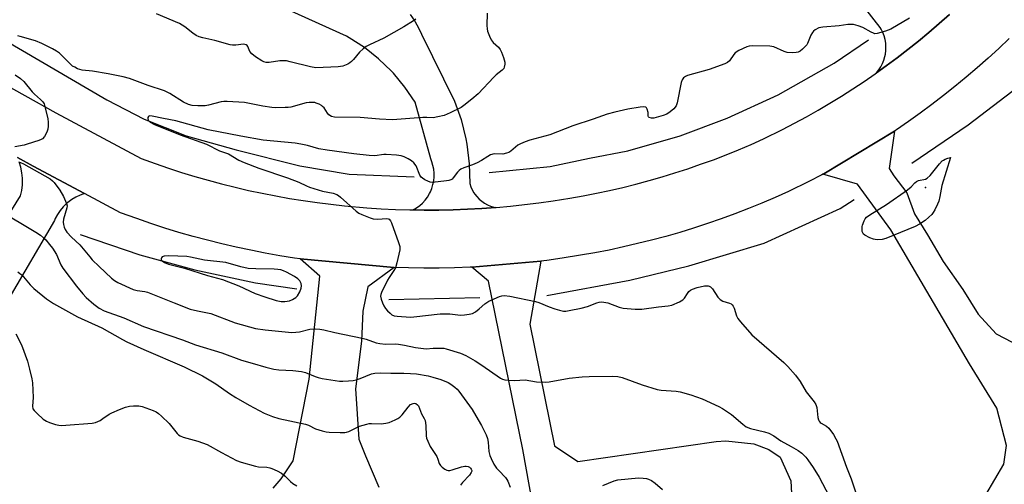
# Model space of a CAD drawing. Units: inches. Extents: x 1249762 to 1255762, y 489455 to 493456.
# Drawn here: x 1251373 to 1251724, y 492305 to 492471 of the extents above; entities that cross this region are included whole.
import ezdxf

# ---------------------------------------------------------------- set-up
doc = ezdxf.new("R2010")
doc.units = ezdxf.units.IN
doc.header["$MEASUREMENT"] = 0
for name, color, linetype in [('ELEV-Spot Elevation', 7, 'Continuous'), ('HYDRO-Canal', 164, 'Continuous'), ('TRANS-Driveway', 251, 'Continuous'), ('TRANS-Road', 130, 'Continuous'), ('Undefined', 1, 'Continuous')]:
    doc.layers.add(name, color=color, linetype=linetype)

msp = doc.modelspace()

# ---------------------------------------------------------------- linework, layer by layer
at = {"layer": 'ELEV-Spot Elevation'}
msp.add_point((1251696.03, 492410.69, 338.17), dxfattribs=at)
at = {"layer": 'HYDRO-Canal'}
msp.add_line((1251504.65, 492370.79), (1251537.09, 492371.57), dxfattribs=at)
for points in [[(1251691.13, 492419.48), (1251711.21, 492433.08), (1251733.32, 492449.99), (1251750.14, 492467.54), (1251769.3, 492489.49), (1251784.25, 492511.76), (1251799.72, 492539.32), (1251812.74, 492568.22), (1251815.53, 492576.72)], [(1251367.71, 492463.25), (1251404.09, 492442.01), (1251417.44, 492435.15), (1251432.44, 492429.19), (1251450.25, 492424.17), (1251472.95, 492418.51), (1251490.51, 492415.5), (1251513.7, 492414.55)], [(1251540.48, 492416.1), (1251562.2, 492418.28), (1251576.18, 492421.17), (1251589.83, 492423.88), (1251608.58, 492429.14), (1251625.28, 492435.49), (1251643.41, 492443.74), (1251663.44, 492455.08), (1251675.7, 492463.44)], [(1251561.03, 492372.26), (1251590.53, 492377.72), (1251611.66, 492382.85), (1251638.43, 492390.95), (1251665.51, 492403.27), (1251670.54, 492406.46)], [(1251394.59, 492393.97), (1251415.84, 492386.76), (1251435.46, 492381.41), (1251457.09, 492376.74), (1251471.91, 492374.56)]]:
    msp.add_lwpolyline(points, dxfattribs=at)
at = {"layer": 'TRANS-Driveway'}
msp.add_lwpolyline([(1251512.29, 492472.46), (1251513.93, 492470.06), (1251515.33, 492467.5), (1251516.26, 492465.37), (1251528.05, 492441.59), (1251530.43, 492434.94), (1251532.14, 492428.09), (1251532.48, 492426.24), (1251533.33, 492419.22), (1251533.49, 492412.16), (1251533.49, 492412.13), (1251533.89, 492411), (1251534.39, 492409.92), (1251534.99, 492408.89), (1251535.32, 492408.41), (1251536.07, 492407.48), (1251536.91, 492406.62), (1251537.83, 492405.86), (1251538.81, 492405.18), (1251539.86, 492404.61), (1251540.96, 492404.14), (1251542.1, 492403.79), (1251542.83, 492403.62), (1251537.78, 492403.25), (1251532.66, 492402.98), (1251527.55, 492402.79), (1251522.43, 492402.69), (1251517.31, 492402.68), (1251513.36, 492402.74), (1251514.55, 492403.45), (1251515.66, 492404.28), (1251516.69, 492405.21), (1251517.62, 492406.24), (1251518.45, 492407.36), (1251519.16, 492408.55), (1251519.46, 492409.15), (1251520, 492410.43), (1251520.4, 492411.76), (1251520.67, 492413.12), (1251520.81, 492414.5), (1251520.81, 492415.89), (1251520.67, 492417.27), (1251520.4, 492418.63), (1251520, 492419.96), (1251519.62, 492420.92), (1251514.02, 492441.2), (1251510.42, 492446.54), (1251506.33, 492451.5), (1251505.66, 492452.21), (1251501.03, 492456.68), (1251495.98, 492460.67), (1251490.57, 492464.14), (1251489.54, 492464.72), (1251465.08, 492475.73)], dxfattribs=at)
msp.add_polyline3d([(1251562.78, 492259.96, 0), (1251552.38, 492317.29, 0), (1251540.22, 492377.39, 0), (1251534.26, 492382.34, 0), (1251558.8, 492384.48, 0), (1251554.9, 492362.05, 0), (1251563.78, 492318.59, 0), (1251572.07, 492312.98, 0), (1251621.39, 492320.11, 0), (1251624.77, 492320.45, 0), (1251634.8, 492319.33, 0), (1251640.13, 492317.26, 0), (1251644.12, 492314.63, 0), (1251648.01, 492306.09, 0), (1251648.63, 492294.71, 0)], dxfattribs=at)
at = {"layer": 'TRANS-Road'}
for points in [[(1251704.51, 492472.41), (1251700.89, 492469.2), (1251697.22, 492466.06), (1251693.5, 492462.98), (1251689.72, 492459.97), (1251685.89, 492457.03), (1251682.01, 492454.15), (1251678.5, 492451.64), (1251679.33, 492452.67), (1251680.05, 492453.78), (1251680.66, 492454.95), (1251681.16, 492456.18), (1251681.53, 492457.45), (1251681.69, 492458.25), (1251681.86, 492459.56), (1251681.89, 492460.88), (1251681.8, 492462.2), (1251681.58, 492463.5), (1251681.23, 492464.78), (1251680.76, 492466.01), (1251680.17, 492467.19), (1251679.8, 492467.82), (1251674.76, 492474.35)], [(1251363.72, 492449.68), (1251385.92, 492437.34), (1251416.39, 492421.12), (1251421.39, 492419.29), (1251426.07, 492417.67), (1251430.77, 492416.14), (1251435.51, 492414.68), (1251440.27, 492413.31), (1251445.05, 492412.03), (1251449.86, 492410.82), (1251454.68, 492409.7), (1251459.53, 492408.67), (1251464.39, 492407.72), (1251469.26, 492406.85), (1251474.15, 492406.07), (1251479.06, 492405.37), (1251483.97, 492404.76), (1251488.9, 492404.24), (1251496.86, 492403.52), (1251501.96, 492403.18), (1251507.07, 492402.92), (1251512.19, 492402.75), (1251513.36, 492402.74), (1251517.31, 492402.68), (1251522.43, 492402.69), (1251527.55, 492402.79), (1251532.66, 492402.98), (1251537.78, 492403.25), (1251542.83, 492403.62), (1251542.88, 492403.62), (1251547.98, 492404.08), (1251553.07, 492404.63), (1251558.15, 492405.26), (1251563.22, 492405.99), (1251569.15, 492406.92), (1251573.91, 492407.76), (1251578.65, 492408.68), (1251583.37, 492409.69), (1251588.07, 492410.77), (1251592.76, 492411.95), (1251597.42, 492413.2), (1251602.06, 492414.53), (1251606.68, 492415.95), (1251611.27, 492417.44), (1251615.83, 492419.02), (1251620.37, 492420.67), (1251624.88, 492422.4), (1251629.35, 492424.21), (1251633.8, 492426.1), (1251638.2, 492428.07), (1251644.98, 492431.41), (1251649.26, 492433.65), (1251653.51, 492435.96), (1251657.71, 492438.34), (1251661.87, 492440.8), (1251665.99, 492443.33), (1251670.07, 492445.93), (1251674.09, 492448.6), (1251678.07, 492451.34), (1251678.5, 492451.64), (1251682.01, 492454.15), (1251685.89, 492457.03), (1251689.72, 492459.97), (1251693.5, 492462.98), (1251697.22, 492466.06), (1251700.89, 492469.2), (1251704.51, 492472.41)], [(1251725.86, 492463.93), (1251722.1, 492460.36), (1251718.29, 492456.86), (1251714.4, 492453.42), (1251710.47, 492450.05), (1251706.47, 492446.75), (1251702.42, 492443.52), (1251698.3, 492440.36), (1251694.14, 492437.27), (1251689.92, 492434.26), (1251685.65, 492431.32), (1251684.91, 492430.83), (1251659.71, 492415.68), (1251659.37, 492415.47), (1251659.02, 492415.28), (1251654.42, 492412.89), (1251647.19, 492409.32), (1251642.45, 492407.2), (1251637.68, 492405.17), (1251632.87, 492403.22), (1251628.02, 492401.36), (1251623.15, 492399.58), (1251618.25, 492397.88), (1251613.31, 492396.28), (1251608.35, 492394.76), (1251603.37, 492393.32), (1251598.36, 492391.97), (1251593.33, 492390.72), (1251588.27, 492389.54), (1251583.2, 492388.46), (1251578.11, 492387.47), (1251573, 492386.56), (1251566.41, 492385.53), (1251560.98, 492384.75), (1251558.8, 492384.48), (1251534.26, 492382.34), (1251533.62, 492382.3), (1251528.13, 492382.11), (1251522.64, 492381.99), (1251517.15, 492381.99), (1251511.65, 492382.07), (1251506.6, 492382.24), (1251473.09, 492385.31), (1251471.05, 492385.6), (1251465.84, 492386.43), (1251460.63, 492387.35), (1251455.45, 492388.36), (1251450.29, 492389.46), (1251445.14, 492390.65), (1251440.01, 492391.93), (1251434.91, 492393.3), (1251429.83, 492394.75), (1251424.78, 492396.3), (1251419.76, 492397.94), (1251414.77, 492399.66), (1251409.02, 492401.76), (1251396.15, 492408.61), (1251377.81, 492418.36), (1251372.27, 492421.44)], [(1251372.27, 492421.44), (1251377.81, 492418.36), (1251396.15, 492408.61), (1251394.57, 492408.04), (1251393.06, 492407.32), (1251391.62, 492406.45), (1251390.27, 492405.45), (1251389.74, 492405), (1251388.55, 492403.82), (1251387.48, 492402.53), (1251386.54, 492401.14), (1251385.73, 492399.67), (1251385.43, 492399.01), (1251369.18, 492371.18)], [(1251340.68, 492355.29), (1251373.35, 492407.76), (1251373.78, 492409.71), (1251374.01, 492411.69), (1251374.05, 492413.68), (1251374.04, 492414.02), (1251373.85, 492416.01), (1251373.47, 492417.96), (1251372.89, 492419.87)]]:
    msp.add_lwpolyline(points, dxfattribs=at)
for points in [[(1251717.54, 492301.2, 0), (1251723.91, 492312.09, 0), (1251724.82, 492318.73, 0), (1251721.38, 492332.01, 0), (1251711.73, 492347.88, 0), (1251683.6, 492395.69, 0), (1251671.8, 492411.89, 0), (1251659.37, 492415.47, 0), (1251659.71, 492415.68, 0), (1251684.91, 492430.83, 0), (1251682.98, 492417.55, 0), (1251684.71, 492414.89, 0), (1251689.29, 492408.83, 0), (1251692.07, 492401.4, 0), (1251696.7, 492393.81, 0), (1251702.25, 492384.41, 0), (1251709.27, 492374.36, 0), (1251714.8, 492365.56, 0), (1251721.22, 492358.61, 0), (1251729.57, 492354.12, 0)], [(1251463.37, 492303.5, 0), (1251466.27, 492306.83, 0), (1251470.58, 492313.22, 0), (1251476.31, 492342.44, 0), (1251480.11, 492379.13, 0), (1251473.09, 492385.31, 0), (1251506.6, 492382.24, 0), (1251497.18, 492375.36, 0), (1251495.45, 492366.59, 0), (1251494.96, 492355.9, 0), (1251492.75, 492339.01, 0), (1251493.94, 492321.06, 0), (1251496.31, 492315.01, 0), (1251501.15, 492303.92, 0)]]:
    msp.add_polyline3d(points, dxfattribs=at)
at = {"layer": 'Undefined'}
for points, elevation in [([(1251539.66, 492472.95), (1251539.56, 492468.53), (1251539.66, 492467.36), (1251539.86, 492466.55), (1251540.55, 492464.67), (1251541.14, 492463.39), (1251541.83, 492462.51), (1251543.81, 492460.77), (1251544.36, 492459.94), (1251544.82, 492458.96), (1251545.5, 492457.12), (1251545.96, 492455.48), (1251546.03, 492454.68), (1251545.83, 492453.68), (1251545.62, 492453.23), (1251545.12, 492452.64), (1251542.97, 492450.92), (1251542.11, 492450.14), (1251536.5, 492444.15), (1251534.31, 492442.28), (1251531.36, 492439.96), (1251530.41, 492439.32), (1251526.47, 492437.4), (1251524.34, 492436.46), (1251522.13, 492435.89), (1251520.45, 492435.61), (1251518.24, 492435.73), (1251516.8, 492435.7), (1251505.93, 492434.89), (1251501.36, 492435.14), (1251494.46, 492435.77), (1251485.25, 492435.79), (1251484.17, 492436.03), (1251483.27, 492436.61), (1251482.76, 492437.23), (1251481.56, 492439.1), (1251481.03, 492439.68), (1251480.61, 492440.02), (1251479.86, 492440.44), (1251478.79, 492440.88), (1251478.24, 492441.03), (1251477.41, 492441.12), (1251476.29, 492441.1), (1251475.16, 492440.95), (1251469.69, 492439.44), (1251468.82, 492439.29), (1251467.65, 492439.23), (1251464.41, 492439.19), (1251462.96, 492439.26), (1251459.74, 492439.74), (1251453.2, 492441.11), (1251446.99, 492441.39), (1251445.81, 492441.38), (1251444.94, 492441.27), (1251440.33, 492440.14), (1251439.17, 492439.93), (1251436.57, 492439.85), (1251434.57, 492439.99), (1251433.26, 492440.38), (1251431.5, 492441.14), (1251426.56, 492444.27), (1251424.74, 492445.17), (1251418.91, 492447.14), (1251412.22, 492449.65), (1251409.97, 492450.23), (1251404.57, 492451.27), (1251398.99, 492452.25), (1251395.35, 492452.65), (1251394.53, 492452.83), (1251393.71, 492453.12), (1251392.67, 492453.61), (1251391.94, 492454.07), (1251387.22, 492458.63), (1251386.24, 492459.35), (1251384.79, 492460.17), (1251380.9, 492462.07), (1251378.65, 492463), (1251373.24, 492464.65), (1251372.38, 492464.83)], 340), ([(1251690.26, 492471.17), (1251683.65, 492467.19), (1251681.75, 492466.48), (1251678.7, 492465.62), (1251677.89, 492465.59), (1251677.39, 492465.73), (1251676.65, 492466.09), (1251673.69, 492467.84), (1251672.01, 492468.46), (1251670.28, 492468.87), (1251669.45, 492468.91), (1251668.33, 492468.85), (1251665.26, 492468.35), (1251659.34, 492467.92), (1251657.94, 492467.66), (1251656.68, 492466.99), (1251656.02, 492466.45), (1251655.67, 492466.03), (1251655.16, 492465.04), (1251653.95, 492462.15), (1251653.67, 492461.67), (1251653.14, 492461.04), (1251652.13, 492460.08), (1251651.25, 492459.41), (1251650.57, 492459.05), (1251649.87, 492458.84), (1251648.42, 492458.76), (1251646.67, 492458.94), (1251645.59, 492459.3), (1251641.89, 492460.87), (1251640.5, 492461.2), (1251634.32, 492461.32), (1251633.17, 492461.2), (1251632.35, 492460.94), (1251629.42, 492459.55), (1251628.19, 492458.8), (1251627.62, 492458.21), (1251626.13, 492455.97), (1251625.37, 492455.33), (1251624.48, 492454.83), (1251618.91, 492452.84), (1251611.19, 492450.7), (1251610.4, 492450.37), (1251609.72, 492449.91), (1251609.18, 492449.19), (1251608.83, 492448.19), (1251607.44, 492440.9), (1251607.07, 492439.87), (1251606.23, 492438.8), (1251604.98, 492437.68), (1251603.79, 492436.93), (1251602.49, 492436.37), (1251599.11, 492435.53), (1251598.32, 492435.49), (1251597.47, 492435.67), (1251597.2, 492435.9), (1251597.11, 492436.16), (1251597.15, 492437.44), (1251596.81, 492438.68), (1251596.58, 492439.11), (1251596.27, 492439.41), (1251595.59, 492439.56), (1251594.21, 492439.42), (1251589.92, 492438.64), (1251585.29, 492437.65), (1251582.51, 492436.94), (1251577.56, 492435.17), (1251570.27, 492432.78), (1251562.03, 492429.53), (1251554.94, 492427.62), (1251553.26, 492427.06), (1251551.64, 492426.38), (1251550.61, 492425.83), (1251548.16, 492423.7), (1251547.43, 492423.26), (1251546.64, 492422.94), (1251545.28, 492422.65), (1251542.25, 492422.72), (1251540.93, 492422.35), (1251539.91, 492421.84), (1251537.66, 492420.39), (1251536.1, 492419.58), (1251534.5, 492418.86), (1251531.45, 492417.74), (1251530.39, 492417.24), (1251529.75, 492416.77), (1251529.17, 492416.21), (1251527.64, 492414.14), (1251527.26, 492413.74), (1251526.82, 492413.46), (1251526.03, 492413.22), (1251525.17, 492413.09), (1251520.2, 492412.59), (1251519.35, 492412.69), (1251518.55, 492412.96), (1251517.54, 492413.48), (1251516.61, 492414.1), (1251516.21, 492414.48), (1251515.73, 492415.18), (1251514.4, 492418.46), (1251513.6, 492419.55), (1251512.79, 492420.26), (1251511.56, 492421), (1251510.16, 492421.67), (1251509.08, 492422.03), (1251507.39, 492422.26), (1251503.68, 492422.49), (1251502.83, 492422.46), (1251499.72, 492422.1), (1251497.68, 492422.17), (1251492.19, 492422.74), (1251482.65, 492424.04), (1251479.69, 492424.59), (1251475.61, 492425.78), (1251473.28, 492426.23), (1251471.22, 492426.51), (1251459.85, 492427.61), (1251451.92, 492429.02), (1251440.28, 492431.35), (1251428.75, 492434.54), (1251424.32, 492435.31), (1251420.26, 492436.22), (1251419.48, 492436.28), (1251419.07, 492436.17), (1251418.94, 492436.05), (1251418.76, 492435.73), (1251418.7, 492435.34), (1251418.88, 492434.75), (1251419.62, 492434.05), (1251421.08, 492433.2), (1251430.22, 492429.55), (1251439.63, 492426.25), (1251444.32, 492423.86), (1251446.8, 492423.05), (1251447.55, 492422.72), (1251451.22, 492420.47), (1251453.07, 492419.63), (1251458.26, 492417.68), (1251468.55, 492414.19), (1251472.6, 492412.61), (1251475.32, 492411.33), (1251476.41, 492410.91), (1251480.98, 492409.5), (1251484.79, 492408.67), (1251486.1, 492408.23), (1251486.77, 492407.84), (1251487.46, 492407.3), (1251492.96, 492402.26), (1251493.93, 492401.58), (1251495.01, 492401.08), (1251498, 492399.88), (1251499.11, 492399.55), (1251500.74, 492399.46), (1251503.86, 492399.67), (1251504.37, 492399.62), (1251504.81, 492399.46), (1251505.29, 492398.9), (1251505.64, 492398.13), (1251508.15, 492391.09), (1251508.54, 492389.68), (1251508.53, 492388.53), (1251507.56, 492383.86), (1251507.05, 492382.16), (1251506.48, 492381.14), (1251504.79, 492378.67), (1251504.18, 492377.65), (1251501.99, 492373.31), (1251501.76, 492372.58), (1251501.73, 492372.02), (1251501.94, 492370.94), (1251502.41, 492369.59), (1251502.91, 492368.57), (1251503.5, 492367.61), (1251504.22, 492366.71), (1251505.09, 492365.89), (1251505.79, 492365.37), (1251506.56, 492365.03), (1251507.67, 492364.81), (1251512.41, 492364.52), (1251513.52, 492364.59), (1251522.91, 492365.68), (1251526.38, 492365.67), (1251530.21, 492365.22), (1251531.6, 492365.3), (1251533.25, 492365.52), (1251534.48, 492365.85), (1251535.57, 492366.45), (1251536.87, 492367.43), (1251538.93, 492369.24), (1251540.28, 492370.16), (1251544.13, 492371.83), (1251544.97, 492372.11), (1251545.81, 492372.23), (1251547.78, 492371.98), (1251556.9, 492370.12), (1251558.16, 492369.7), (1251561.86, 492368.17), (1251563.82, 492367.46), (1251565.51, 492366.96), (1251566.93, 492366.7), (1251567.79, 492366.7), (1251568.96, 492366.85), (1251573.21, 492367.7), (1251575.53, 492368.36), (1251578.86, 492369.66), (1251579.64, 492369.86), (1251580.43, 492369.94), (1251581.28, 492369.89), (1251582.72, 492369.58), (1251586.8, 492368.06), (1251588.19, 492367.68), (1251592.54, 492367.39), (1251594.87, 492367.41), (1251600.78, 492368.19), (1251604.19, 492368.52), (1251605.54, 492368.83), (1251608.28, 492369.97), (1251609.53, 492370.68), (1251610.1, 492371.27), (1251611.1, 492372.95), (1251611.6, 492373.61), (1251612.2, 492374.1), (1251612.9, 492374.48), (1251614.54, 492375.03), (1251617.17, 492375.65), (1251618.45, 492375.69), (1251618.92, 492375.59), (1251619.35, 492375.36), (1251620.08, 492374.56), (1251622.01, 492371.64), (1251622.75, 492370.79), (1251623.72, 492370.25), (1251626.17, 492369.47), (1251626.66, 492369.23), (1251627.06, 492368.89), (1251627.38, 492368.47), (1251627.76, 492367.74), (1251628.62, 492365), (1251629.14, 492363.99), (1251630.04, 492362.83), (1251634.11, 492358.15), (1251645.53, 492348.38), (1251646.95, 492346.89), (1251649.68, 492343.79), (1251651.25, 492341.51), (1251653.39, 492337.87), (1251656.28, 492334.28), (1251656.88, 492333.41), (1251657.27, 492332.27), (1251657.62, 492328.71), (1251657.83, 492327.87), (1251658.06, 492327.37), (1251658.4, 492326.98), (1251658.81, 492326.66), (1251660.73, 492325.63), (1251661.52, 492324.89), (1251663.19, 492322.65), (1251664.06, 492321.17), (1251664.49, 492320.27), (1251667.79, 492311.04), (1251669.43, 492306.88), (1251673.75, 492293.97)], 338), ([(1251514.28, 492470.83), (1251513.43, 492470.14), (1251510.06, 492468.06), (1251502.86, 492464.02), (1251497.8, 492461.64), (1251496.61, 492460.98), (1251495.48, 492460.15), (1251494.22, 492459.05), (1251492.1, 492456.43), (1251491.34, 492455.64), (1251490.72, 492455.17), (1251490.01, 492454.77), (1251488.23, 492454.07), (1251486.61, 492453.81), (1251478.68, 492453.41), (1251476.72, 492453.77), (1251469.52, 492455.61), (1251468.13, 492455.9), (1251466.98, 492455.96), (1251465.81, 492455.93), (1251462.03, 492455.35), (1251460.89, 492455.34), (1251460.09, 492455.56), (1251459.33, 492455.94), (1251457.17, 492457.37), (1251455.8, 492458.42), (1251455.12, 492459.26), (1251454.4, 492460.98), (1251454.12, 492461.36), (1251453.77, 492461.64), (1251453.36, 492461.77), (1251452.9, 492461.81), (1251450.08, 492461.51), (1251448.96, 492461.5), (1251448.13, 492461.59), (1251442.61, 492463.16), (1251438.34, 492464.08), (1251437, 492464.47), (1251435.99, 492464.96), (1251434.78, 492465.74), (1251431.91, 492468.07), (1251430.09, 492469.29), (1251421.83, 492472.73)], 342), ([(1251371.4, 492450.89), (1251373.35, 492449.59), (1251374.58, 492448.54), (1251377.55, 492444.81), (1251378.33, 492444.03), (1251380.52, 492442.16), (1251381.28, 492441.28), (1251381.73, 492440.56), (1251382.19, 492439.2), (1251383.07, 492435.18), (1251383.25, 492434.02), (1251383.27, 492432.63), (1251383.14, 492431.53), (1251382.76, 492430.47), (1251381.89, 492428.95), (1251381.16, 492428.11), (1251380.7, 492427.82), (1251379.92, 492427.49), (1251375.77, 492426.18), (1251374.66, 492425.9), (1251371.34, 492425.29)], 340), ([(1251372.86, 492419.82), (1251373.33, 492419.71), (1251374.38, 492419.22), (1251383.95, 492413.78), (1251384.76, 492413.15), (1251385.33, 492412.56), (1251387.43, 492409.83), (1251388.69, 492407.49), (1251389.78, 492405.07), (1251389.94, 492404.26), (1251389.88, 492403.46), (1251388.72, 492399.51), (1251388.58, 492398.39), (1251388.66, 492397.61), (1251388.93, 492396.59), (1251389.28, 492395.83), (1251389.92, 492394.87), (1251391.51, 492393.09), (1251394.56, 492390.3), (1251398.01, 492385.98), (1251398.95, 492384.9), (1251401.35, 492382.55), (1251405.79, 492378.47), (1251406.9, 492377.59), (1251408.09, 492376.82), (1251413.49, 492374.38), (1251414.95, 492374), (1251417.69, 492373.65), (1251418.67, 492373.42), (1251428.08, 492369.6), (1251433.78, 492367.42), (1251436.45, 492366.72), (1251441.2, 492365.82), (1251449.87, 492362.45), (1251457.13, 492360.48), (1251460.58, 492360.01), (1251470.08, 492359.09), (1251471.46, 492359.15), (1251472.83, 492359.33), (1251476.53, 492360.2), (1251478.59, 492360.32), (1251480.06, 492360.28), (1251481.46, 492360.02), (1251485.38, 492359.08), (1251495.18, 492357.07), (1251496.58, 492356.68), (1251500.14, 492355.41), (1251501.5, 492355.1), (1251503.44, 492354.92), (1251506.99, 492354.98), (1251508.14, 492354.92), (1251510.29, 492354.57), (1251514.14, 492353.72), (1251517.03, 492353.3), (1251518.03, 492353.27), (1251520.5, 492353.44), (1251522.82, 492353.47), (1251524.26, 492353.41), (1251525.13, 492353.25), (1251530.26, 492351.63), (1251532.17, 492350.85), (1251535.41, 492348.96), (1251537.86, 492347.39), (1251544.47, 492342.77), (1251545.21, 492342.38), (1251546, 492342.14), (1251547.41, 492341.99), (1251549.43, 492341.92), (1251553.26, 492342.14), (1251557.32, 492341.5), (1251560.43, 492341.32), (1251561.85, 492341.48), (1251568.92, 492342.79), (1251573.57, 492343.27), (1251576.13, 492343.37), (1251584.4, 492343.46), (1251586.27, 492343.34), (1251587.86, 492342.96), (1251594.94, 492340.4), (1251600.27, 492338.66), (1251601.71, 492338.43), (1251607.11, 492338.17), (1251608.56, 492337.86), (1251612.31, 492336.85), (1251616.38, 492335.4), (1251622.28, 492332.67), (1251623.58, 492331.95), (1251626.8, 492329.77), (1251630.86, 492326.3), (1251632.03, 492325.45), (1251633.55, 492324.8), (1251638.56, 492323.63), (1251640.18, 492323.13), (1251641.89, 492322.19), (1251644.44, 492320.38), (1251648.11, 492318.42), (1251650.57, 492316.96), (1251651.94, 492315.95), (1251653.36, 492314.53), (1251654.09, 492313.61), (1251655.94, 492310.91), (1251658.06, 492307.42), (1251661.66, 492300.64)], 340), ([(1251370.2, 492399.99), (1251374.02, 492397.64), (1251378.85, 492394.82), (1251380.46, 492393.7), (1251381.52, 492392.84), (1251382.35, 492392.03), (1251383.73, 492390.48), (1251384.8, 492389.06), (1251386.23, 492386.84), (1251387.78, 492383.22), (1251388.43, 492381.96), (1251393.3, 492375.59), (1251395.59, 492372.85), (1251396.77, 492371.56), (1251399.48, 492369.1), (1251401.42, 492367.71), (1251403.23, 492366.8), (1251410.14, 492364.27), (1251417.24, 492361.22), (1251431.07, 492356.39), (1251435.79, 492354.62), (1251445.13, 492351.75), (1251452.17, 492349.16), (1251455.97, 492348.13), (1251460.8, 492346.66), (1251463.67, 492345.93), (1251465.41, 492345.68), (1251470.38, 492345.47), (1251473.53, 492345.17), (1251474.91, 492344.79), (1251478.36, 492343.33), (1251479.45, 492342.97), (1251480.91, 492342.68), (1251487.09, 492341.74), (1251488.24, 492341.71), (1251490.24, 492341.81), (1251491.95, 492341.94), (1251493.07, 492342.11), (1251494.47, 492342.59), (1251498.54, 492344.27), (1251499.64, 492344.55), (1251501.6, 492344.62), (1251505.34, 492344.52), (1251510.03, 492344.57), (1251512.41, 492344.47), (1251514.56, 492344.28), (1251518.63, 492343.56), (1251520.34, 492343.11), (1251523.15, 492342.25), (1251525.78, 492341.23), (1251526.76, 492340.64), (1251528.15, 492339.58), (1251529.01, 492338.81), (1251529.58, 492338.15), (1251534.35, 492331.54), (1251535.73, 492329.36), (1251537.67, 492325.93), (1251539.34, 492322.51), (1251539.84, 492321.19), (1251540.08, 492319.93), (1251540.31, 492316.62), (1251540.69, 492315.19), (1251541.09, 492314.07), (1251542.15, 492312.09), (1251543.06, 492310.67), (1251543.83, 492309.78), (1251546.23, 492307.29), (1251546.77, 492306.62), (1251547.14, 492305.99), (1251547.89, 492303.9)], 342), ([(1251372.44, 492380.65), (1251373.15, 492380.13), (1251373.77, 492379.55), (1251376.84, 492376.06), (1251378.09, 492374.79), (1251382.63, 492371.07), (1251385.09, 492369.33), (1251393.7, 492364.67), (1251402.33, 492360.67), (1251409.73, 492356.49), (1251411.3, 492355.68), (1251417.3, 492352.98), (1251431.67, 492346.75), (1251438.19, 492343.56), (1251443.02, 492340.77), (1251447.89, 492337.32), (1251450.12, 492335.85), (1251454.86, 492333.15), (1251460.2, 492330.31), (1251463.2, 492329.08), (1251465.42, 492328.32), (1251474.92, 492326.41), (1251475.98, 492325.97), (1251478.46, 492324.68), (1251480.89, 492323.93), (1251482.27, 492323.6), (1251483.41, 492323.44), (1251487.26, 492323.35), (1251489.02, 492323.4), (1251489.58, 492323.49), (1251490.4, 492323.77), (1251494.25, 492325.66), (1251496.8, 492326.39), (1251497.67, 492326.55), (1251498.5, 492326.6), (1251501.91, 492326.48), (1251503.63, 492326.68), (1251504.76, 492326.92), (1251506.9, 492327.85), (1251507.92, 492328.4), (1251508.63, 492328.88), (1251509.4, 492329.7), (1251511.5, 492332.46), (1251512.44, 492333.33), (1251513.39, 492333.77), (1251513.87, 492333.82), (1251514.32, 492333.7), (1251514.91, 492333.27), (1251515.2, 492332.84), (1251516.36, 492330.03), (1251517.27, 492328.37), (1251517.57, 492327.6), (1251517.86, 492325.93), (1251517.93, 492322.16), (1251518.12, 492321.33), (1251518.51, 492320.24), (1251519.37, 492318.41), (1251521.74, 492314.87), (1251522.15, 492313.88), (1251522.66, 492312.28), (1251523.07, 492311.57), (1251523.67, 492311), (1251524.61, 492310.35), (1251525.36, 492309.98), (1251525.87, 492309.84), (1251526.41, 492309.85), (1251527.23, 492310.03), (1251530.57, 492311.16), (1251531.7, 492311.42), (1251532.23, 492311.43), (1251532.96, 492311.25), (1251533.38, 492311.03), (1251533.76, 492310.68), (1251534.04, 492310.26), (1251534.2, 492309.81), (1251534.21, 492309.58), (1251534.07, 492309.11), (1251533.42, 492308.21), (1251530.96, 492305.54), (1251530.23, 492304.63)], 344), ([(1251371.66, 492358.62), (1251373.65, 492354.65), (1251375.85, 492348.81), (1251376.59, 492345.97), (1251377.35, 492342.53), (1251377.59, 492341.09), (1251377.81, 492335.82), (1251377.61, 492332.79), (1251377.77, 492331.86), (1251378.22, 492331.18), (1251379.24, 492330.16), (1251381.44, 492328.19), (1251382.63, 492327.38), (1251383.68, 492326.97), (1251385.86, 492326.29), (1251386.96, 492326), (1251387.81, 492325.89), (1251389.56, 492325.94), (1251398.95, 492326.65), (1251400.08, 492326.95), (1251401.7, 492327.71), (1251402.72, 492328.32), (1251404.91, 492329.86), (1251405.93, 492330.43), (1251408.61, 492331.59), (1251410.81, 492332.41), (1251412.2, 492332.77), (1251413.6, 492332.88), (1251415.57, 492332.85), (1251416.71, 492332.62), (1251420.64, 492331.24), (1251421.66, 492330.74), (1251422.59, 492330.13), (1251423.67, 492329.18), (1251426.31, 492326.53), (1251429.17, 492323.06), (1251429.73, 492322.55), (1251430.32, 492322.17), (1251431.34, 492321.76), (1251436.56, 492320.25), (1251439.85, 492319.14), (1251444.98, 492316.23), (1251450.38, 492313.42), (1251452.04, 492312.84), (1251457.1, 492311.32), (1251458.21, 492311.16), (1251461.15, 492311), (1251462.19, 492310.79), (1251462.99, 492310.53), (1251464.85, 492309.73), (1251466.35, 492308.91), (1251467.69, 492307.86), (1251469.58, 492305.95), (1251470.45, 492305.19), (1251471.82, 492304.32)], 346), ([(1251580.93, 492304.45), (1251585.02, 492306.1), (1251586.26, 492306.46), (1251593.7, 492307.24), (1251595.37, 492307.14), (1251596.47, 492306.99), (1251597.26, 492306.77), (1251598.27, 492306.29), (1251599.65, 492305.34), (1251602.18, 492303.04)], 342)]:
    msp.add_lwpolyline(points, dxfattribs=dict(at, elevation=elevation))
at = {"layer": 'Undefined', "elevation": 338}
for points in [[(1251678.82, 492392.13), (1251678, 492392.16), (1251677.45, 492392.27), (1251676.09, 492392.82), (1251674.3, 492393.8), (1251673.89, 492394.15), (1251673.61, 492394.58), (1251673.46, 492395.1), (1251673.37, 492395.94), (1251673.4, 492396.81), (1251673.5, 492397.36), (1251674.11, 492398.88), (1251674.52, 492399.57), (1251675, 492400.18), (1251676.09, 492401.06), (1251682.06, 492404.72), (1251689.54, 492409.86), (1251690.9, 492410.94), (1251692.17, 492412.4), (1251692.77, 492412.92), (1251693.55, 492413.27), (1251695.98, 492413.75), (1251696.59, 492414.07), (1251697.6, 492415.06), (1251700.97, 492419.14), (1251701.96, 492420.2), (1251702.4, 492420.55), (1251703, 492420.87), (1251703.97, 492421.21), (1251704.88, 492421.43), (1251701.84, 492411.5), (1251701.1, 492407.56), (1251700.69, 492405.87), (1251700.27, 492404.82), (1251699.29, 492402.78), (1251698.74, 492401.8), (1251698.21, 492401.1), (1251697.18, 492400.11), (1251695.82, 492399.03), (1251693.87, 492397.71), (1251692.35, 492396.83), (1251681.89, 492392.62), (1251680.5, 492392.26)], [(1251426.19, 492386.33), (1251424.51, 492386.23), (1251423.85, 492385.98), (1251423.61, 492385.7), (1251423.5, 492385.36), (1251423.53, 492385.01), (1251423.62, 492384.82), (1251423.95, 492384.49), (1251424.63, 492384.04), (1251426.09, 492383.41), (1251431.8, 492381.97), (1251440.04, 492379.38), (1251445.39, 492377.92), (1251451.21, 492375.63), (1251457.01, 492372.98), (1251460.47, 492371.72), (1251464.54, 492370.4), (1251466.25, 492370.11), (1251467.64, 492370.1), (1251469.27, 492370.34), (1251470.31, 492370.76), (1251471.51, 492371.52), (1251472.09, 492372.1), (1251472.92, 492373.51), (1251473.4, 492374.8), (1251473.49, 492375.66), (1251473.37, 492376.48), (1251472.94, 492377.41), (1251472.27, 492378.22), (1251471.05, 492379.01), (1251468.18, 492380.56), (1251467.12, 492381.05), (1251466.11, 492381.36), (1251465.09, 492381.55), (1251463.77, 492381.65), (1251457.21, 492381.74), (1251454.56, 492381.91), (1251451.94, 492382.5), (1251446.53, 492384.04), (1251438.91, 492384.79), (1251434, 492385.92), (1251432.68, 492386.14)]]:
    msp.add_lwpolyline(points, close=True, dxfattribs=at)

doc.saveas('drawing.dxf')
